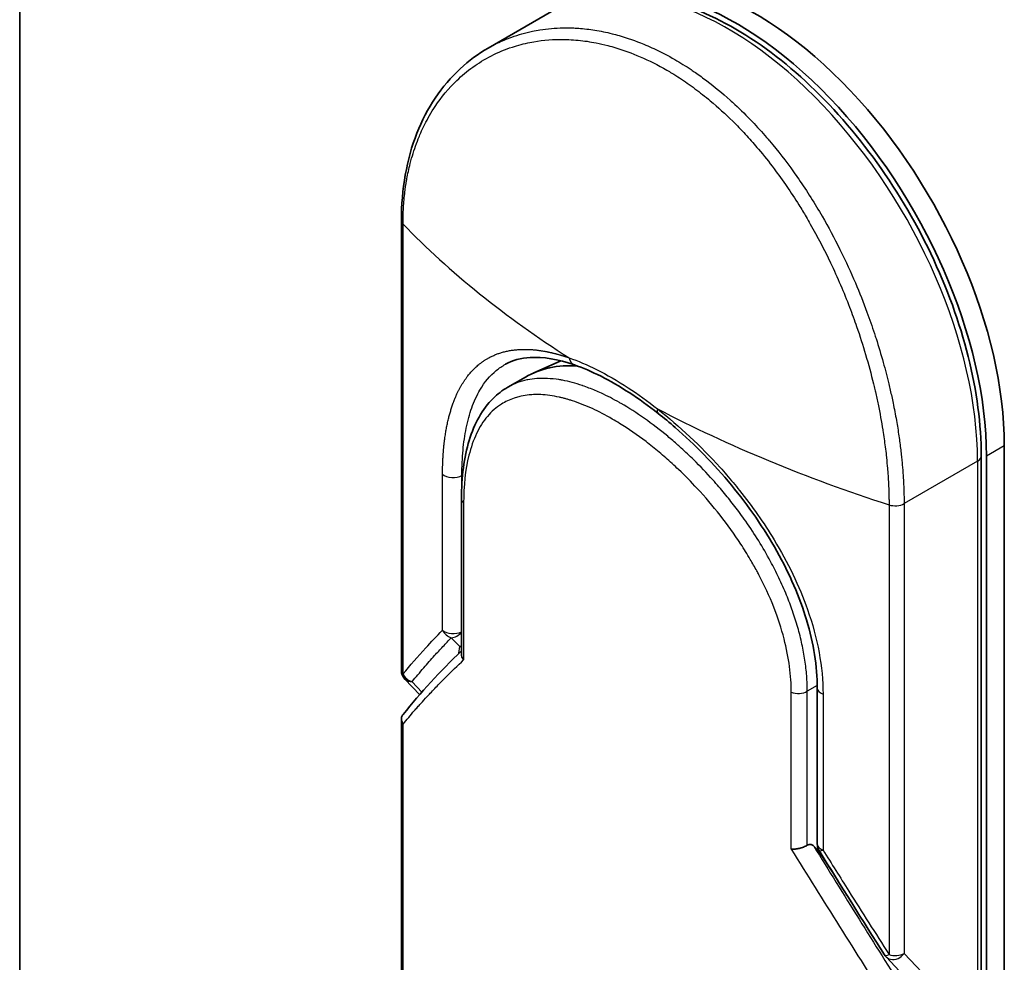
# Model space of a CAD drawing. Units: millimetres. Extents: x -1928 to 4378, y 22 to 1433.
# Drawn here: x -693 to -637, y 611 to 664 of the extents above; entities that cross this region are included whole.
import ezdxf

# ---------------------------------------------------------------- set-up
doc = ezdxf.new("R2010")
doc.units = ezdxf.units.MM
doc.header["$LTSCALE"] = 3
doc.layers.add('Visible (ISO)', color=7, linetype='Continuous', lineweight=35)
doc.layers.add('Visible Narrow (ISO)', color=7, linetype='Continuous', lineweight=25)

msp = doc.modelspace()

# ---------------------------------------------------------------- linework, layer by layer
at = {"layer": 'Visible (ISO)'}
for p, q in [((-692.5198, 450.5146), (-692.5198, 823.7702)), ((-662.3662, 664.5233), (-665.9604, 662.4482)), ((-670.8829, 652.6713), (-670.8829, 627.1889)), ((-661.8476, 644.7251), (-663.4186, 644.0299)), ((-643.5149, 644.4253), (-643.5155, 644.4257)), ((-663.8559, 643.8077), (-664.8592, 643.2285)), ((-664.8591, 643.2285), (-664.8592, 643.2285)), ((-636.7089, 569.9272), (-636.7089, 639.9126)), ((-638.0149, 639.3294), (-638.0149, 569.344)), ((-637.719, 569.344), (-637.719, 639.3294)), ((-654.0264, 638.8242), (-654.0263, 638.8244)), ((-667.4809, 628.1186), (-667.4809, 636.9058)), ((-669.8457, 625.8093), (-670.6872, 626.6976)), ((-647.312, 617.3542), (-647.312, 626.1916)), ((-670.8829, 624.4283), (-670.8829, 582.1026)), ((-647.3013, 617.0092), (-647.5046, 617.2239)), ((-647.3013, 617.2313), (-647.3013, 617.0092)), ((-647.3013, 617.0092), (-647.2629, 616.9712)), ((-643.4131, 610.9508), (-640.8903, 608.2877))]:
    msp.add_line(p, q, dxfattribs=at)
for centre, start, end in [((-670.1687, 627.1888), 179.99259, 223.44948), ((-646.5977, 617.3542), 180.00002, 211.83203), ((-642.8945, 611.4421), 212.28362, 223.45346)]:
    msp.add_arc(centre, 0.7143, start, end, dxfattribs=at)
for centre, major_axis, ratio, start_param, end_param in [((-650.851, 648.0776), (-10, 17.3205), 0.5773503, 3.9269908, 6.2831853), ((-651.8611, 647.4944), (-10, 17.3205), 0.5773503, 3.9269908, 6.3080062), ((-656.9988, 631.9308), (-6.8571, 11.8769), 0.5773503, 5.9132895, 6.2831853), ((-656.9988, 631.9308), (-6.8571, 11.8769), 0.5773503, 5.8084696, 5.8084741), ((-655.8899, 642.3098), (-0.4412, -0.5618), 0.3990374, 6.283154, 6.283188), ((-649.5883, 631.8352), (-1.1429, -1.9795), 0.5773503, 1.3203085, 1.3203347), ((-649.5883, 631.8352), (-1.1429, -1.9795), 0.5773503, 0.8370236, 0.8373232), ((-656.2419, 609.6529), (10.0871, 5.8911), 0.7648552, 0.1746877, 0.2018585)]:
    msp.add_ellipse(centre, major_axis=major_axis, ratio=ratio, start_param=start_param, end_param=end_param, dxfattribs=at)
for points, knots in [([(-638.0149, 639.3294), (-638.0149, 641.108), (-638.2675, 643.0161), (-639.241, 646.9028), (-639.961, 648.8806), (-641.7914, 652.7095), (-642.9006, 654.5601), (-645.3993, 657.9546), (-646.7884, 659.4979), (-649.7165, 662.1245), (-651.2552, 663.2064), (-654.3383, 664.7888), (-655.8831, 665.2893), (-658.8012, 665.623), (-660.1797, 665.4692), (-661.7381, 664.8553), (-662.0588, 664.7008), (-662.3662, 664.5233)], [1.5707963, 1.5707963, 1.5707963, 1.5707963, 1.8968417, 1.8968417, 2.2222217, 2.2222217, 2.5468141, 2.5468141, 2.871487, 2.871487, 3.1970557, 3.1970557, 3.5229078, 3.5229078, 3.8409142, 3.8409142, 3.9269908, 3.9269908, 3.9269908, 3.9269908]), ([(-670.8829, 652.6713), (-670.8829, 654.4511), (-670.5846, 656.1438), (-669.4423, 659.0448), (-668.599, 660.3012), (-667.0662, 661.7234), (-666.5313, 662.1186), (-665.9604, 662.4482)], [0, 0, 0, 0, 0.4512633, 0.4512633, 0.8904263, 0.8904263, 1.0953204, 1.0953204, 1.0953204, 1.0953204]), ([(-661.0756, 644.4936), (-662.011, 644.8187), (-662.8654, 644.9559), (-664.1152, 644.881), (-664.5806, 644.75), (-664.9849, 644.5279)], [0, 0, 0, 0, 0.31222893, 0.31222893, 0.54954806, 0.54954806, 0.54954806, 0.54954806]), ([(-656.3311, 641.748), (-657.4227, 642.6053), (-658.5312, 643.3238), (-660.0865, 644.1092), (-660.5939, 644.3262), (-661.0756, 644.4937)], [0, 0, 0, 0, 0.31935315, 0.31935315, 0.48006212, 0.48006212, 0.48006212, 0.48006212]), ([(-667.4809, 636.9058), (-667.4809, 638.131), (-667.3367, 639.2599), (-666.7503, 641.1736), (-666.2983, 641.9904), (-665.4378, 642.8416), (-665.1596, 643.0551), (-664.8592, 643.2285)], [0, 0, 0, 0, 0.31042362, 0.31042362, 0.61916154, 0.61916154, 0.74588815, 0.74588815, 0.74588815, 0.74588815]), ([(-647.312, 626.1915), (-647.312, 627.4052), (-647.5194, 628.7221), (-648.3048, 631.3358), (-648.884, 632.6641), (-650.328, 635.2373), (-651.2152, 636.5122), (-653.166, 638.8737), (-654.257, 639.9866), (-655.6817, 641.2247), (-656.0064, 641.493), (-656.3311, 641.748)], [0, 0, 0, 0, 0.3190273, 0.3190273, 0.6320884, 0.6320884, 0.9513264, 0.9513264, 1.2764193, 1.2764193, 1.3714211, 1.3714211, 1.3714211, 1.3714211]), ([(-667.4809, 628.1186), (-667.4809, 628.062), (-667.4699, 628.004), (-667.428, 627.8909), (-667.3974, 627.8362), (-667.3576, 627.7835), (-667.3567, 627.7824), (-667.3558, 627.7812)], [0.039872835, 0.039872835, 0.039872835, 0.039872835, 0.055519199, 0.055519199, 0.070877664, 0.070877664, 0.071213014, 0.071213014, 0.071213014, 0.071213014]), ([(-670.7903, 624.6901), (-670.8095, 624.6665), (-670.8258, 624.6413), (-670.8645, 624.5646), (-670.8788, 624.5104), (-670.885, 624.4067), (-670.88, 624.3581), (-670.8557, 624.2656), (-670.8378, 624.2219), (-670.8073, 624.1675), (-670.8, 624.1556), (-670.7923, 624.1438)], [0.007479312, 0.007479312, 0.007479312, 0.007479312, 0.015758643, 0.015758643, 0.031372002, 0.031372002, 0.044623373, 0.044623373, 0.056759808, 0.056759808, 0.060218781, 0.060218781, 0.060218781, 0.060218781]), ([(-647.8767, 617.2786), (-647.939, 617.2419), (-648.0119, 617.2073), (-648.1718, 617.146), (-648.2571, 617.12), (-648.4179, 617.083), (-648.4923, 617.0707), (-648.6278, 617.0572), (-648.689, 617.0551), (-648.7593, 617.0578), (-648.7725, 617.0586), (-648.7855, 617.0596)], [-0.067868145, -0.067868145, -0.067868145, -0.067868145, -0.049345372, -0.049345372, -0.030708042, -0.030708042, -0.014523547, -0.014523547, 0, 0, 0.003465603, 0.003465603, 0.003465603, 0.003465603]), ([(-647.8767, 617.2786), (-647.8392, 617.3006), (-647.8023, 617.3143), (-647.7306, 617.3273), (-647.6965, 617.3262), (-647.6071, 617.3071), (-647.5528, 617.2747), (-647.5046, 617.2239)], [-0.051634315, -0.051634315, -0.051634315, -0.051634315, -0.038329043, -0.038329043, -0.024792287, -0.024792287, -0.000001, -0.000001, -0.000001, -0.000001])]:
    msp.add_open_spline(points, degree=3, knots=knots, dxfattribs=at)
for points in [[(-670.7903, 624.6901), (-669.7905, 625.9195), (-668.6909, 627.123), (-667.4809, 628.2925)], [(-643.4984, 611.0606), (-644.7356, 613.0186), (-645.9716, 614.9915), (-647.2046, 616.9775)]]:
    msp.add_open_spline(points, degree=3, dxfattribs=at)
at = {"layer": 'Visible Narrow (ISO)'}
for p, q in [((-670.7923, 626.9879), (-670.7923, 652.4702)), ((-659.6543, 642.9367), (-659.6547, 642.9365)), ((-660.7494, 642.3045), (-660.7501, 642.304)), ((-636.7089, 639.9126), (-637.719, 639.3294)), ((-638.2241, 639.0378), (-642.3895, 636.6329)), ((-638.2241, 639.0378), (-638.2241, 569.0524)), ((-654.1399, 638.9388), (-654.1398, 638.939)), ((-668.5508, 629.4591), (-668.5508, 638.2964)), ((-667.4199, 638.2411), (-667.4534, 638.2224)), ((-667.4534, 637.8135), (-667.4534, 638.2224)), ((-667.2521, 638.3347), (-667.2526, 638.3344)), ((-667.3558, 636.6728), (-667.3558, 627.7812)), ((-643.2428, 636.5645), (-643.2428, 611.0821)), ((-642.3895, 636.6329), (-642.3895, 611.1505)), ((-668.0543, 629.0381), (-667.5776, 628.5484)), ((-667.6251, 628.1525), (-667.5776, 628.5484)), ((-669.7159, 625.9569), (-670.2733, 626.5453)), ((-647.3128, 626.3253), (-647.8767, 625.9998)), ((-648.7855, 617.0596), (-648.7855, 625.9512)), ((-647.8767, 617.2786), (-647.8767, 625.9998)), ((-646.9834, 625.8444), (-646.9834, 617.0071)), ((-670.7923, 581.9016), (-670.7923, 624.1438)), ((-647.2629, 616.9712), (-646.1435, 615.2728)), ((-642.3894, 611.1505), (-639.7393, 608.3529))]:
    msp.add_line(p, q, dxfattribs=at)
for centre, major_axis, ratio, start_param, end_param in [((-652.3662, 647.2028), (-10, 17.3205), 0.5773503, 3.9269908, 6.2831853), ((-670.1687, 652.6713), (-0.7143, 0), 0.5773503, 0, 0.5092192), ((-622.8555, 666.324), (56.4186, -7.3422), 0.5890509, 3.7782458, 4.0402187), ((-659.8807, 641.6396), (-0.7143, 1.2372), 0.5773503, 0.6688256, 0.6692561), ((-655.8899, 642.3098), (-0.4412, -0.5618), 0.3990374, 5.5620792, 6.283154), ((-619.2473, 664.2408), (58.843, -6.5292), 0.5439864, 4.0914854, 4.3534583), ((-638.7292, 639.3294), (0.7143, 0), 0.5773503, 5.4977871, 6.2831853), ((-667.9496, 638.5191), (0.7143, 0), 0.5773503, 3.7120093, 5.4803339), ((-666.7666, 636.9058), (-0.7143, 0), 0.5773503, 6.2831834, 6.8838239), ((-642.8945, 636.9246), (-0.7143, 0), 0.5773503, 1.0615771, 2.3561945), ((-646.0287, 638.8476), (7.0531, -12.2162), 0.5773503, 5.1396231, 5.139714), ((-667.9496, 629.6818), (0.5133, -0.4967), 0.878146, 4.3138148, 5.260726), ((-667.9496, 629.6818), (0.7143, 0), 0.5773503, 3.7120093, 5.4282414), ((-667.9496, 629.6818), (-0.5119, -0.4981), 0.7996262, 0.747508, 1.7172199), ((-667.473, 629.192), (-0.5119, -0.4981), 0.7996262, 0.7475573, 0.8974045), ((-667.473, 629.192), (0.7092, -0.0851), 0.9127383, 4.6742898, 4.8104122), ((-670.1687, 627.1889), (-0.7143, 0), 0.5773656, 0.0000214, 0.5091942), ((-670.1687, 627.1888), (0.553, -0.4521), 0.8884579, 4.1911892, 5.1868249), ((-670.1687, 627.1888), (-0.5186, -0.4912), 0.8047379, 0, 0.7583105), ((-648.3818, 626.2914), (0.7143, 0), 0.5773503, 4.1117501, 5.4977877), ((-646.5977, 626.1916), (-0.7143, 0), 0.5773502, 0.0000008, 1.0003841), ((-646.5977, 617.3542), (-0.7143, 0), 0.5773503, 0, 1.0003799), ((-620.2831, 592.2519), (56.8563, -84.1344), 0.1026394, 4.3445703, 4.4524328), ((-619.1418, 592.3206), (56.9552, -84.8951), 0.1013521, 4.3474844, 4.4482535), ((-646.5977, 617.3542), (-0.6069, -0.3767), 0.1831788, 6.2831851, 7.0572588), ((-642.8945, 611.4421), (-0.7143, 0), 0.5773503, 1.0615707, 2.3561945), ((-642.8945, 611.4421), (-0.6039, -0.3815), 0.2264362, 6.2831815, 7.1043556)]:
    msp.add_ellipse(centre, major_axis=major_axis, ratio=ratio, start_param=start_param, end_param=end_param, dxfattribs=at)
for points, degree, knots in [([(-665.9594, 662.4488), (-665.9508, 662.4537), (-665.9423, 662.4586), (-665.9337, 662.4635), (-665.7802, 662.5514), (-665.6231, 662.6348), (-665.4627, 662.7134), (-665.1921, 662.846), (-664.9132, 662.9645), (-664.6269, 663.0681), (-664.2479, 663.2052), (-663.8562, 663.3163), (-663.4545, 663.4003), (-663.315, 663.4294), (-663.1725, 663.4557), (-663.0278, 663.4786), (-662.6047, 663.5458), (-662.1626, 663.5838), (-661.7272, 663.5915), (-661.5237, 663.5951), (-661.3183, 663.5924), (-661.1114, 663.5832), (-661.0182, 663.579), (-660.9247, 663.5736), (-660.8309, 663.5669), (-660.5539, 663.5469), (-660.2101, 663.5073), (-659.9272, 663.4625), (-659.599, 663.4105), (-659.2674, 663.3427), (-658.9352, 663.2595), (-658.8045, 663.2268), (-658.6737, 663.1916), (-658.5429, 663.1542), (-658.0796, 663.0214), (-657.6139, 662.8587), (-657.1488, 662.6666), (-656.9945, 662.6029), (-656.8402, 662.536), (-656.6861, 662.4658), (-656.6471, 662.448), (-656.608, 662.4301), (-656.5689, 662.4119), (-656.1717, 662.2267), (-655.773, 662.0188), (-655.3807, 661.7923)], 3, [17.5845039, 17.5845039, 17.5845039, 17.5845039, 17.6262503, 17.6262503, 17.6262503, 18.3750113, 18.3750113, 18.3750113, 19.6374124, 19.6374124, 19.6374124, 21.3088568, 21.3088568, 21.3088568, 21.8889168, 21.8889168, 21.8889168, 23.5847535, 23.5847535, 23.5847535, 24.3774872, 24.3774872, 24.3774872, 24.7343519, 24.7343519, 24.7343519, 25.7885983, 25.7885983, 25.7885983, 27.0116386, 27.0116386, 27.0116386, 27.4929176, 27.4929176, 27.4929176, 29.1978978, 29.1978978, 29.1978978, 29.7636789, 29.7636789, 29.7636789, 29.9069461, 29.9069461, 29.9069461, 31.3635721, 31.3635721, 31.3635721, 31.3635721]), ([(-670.7923, 652.4702), (-670.7923, 652.5034), (-670.7923, 652.5373), (-670.7922, 652.5719), (-670.792, 652.614), (-670.7916, 652.657), (-670.7909, 652.7015), (-670.7902, 652.7455), (-670.7892, 652.7909), (-670.7881, 652.8394), (-670.7878, 652.8513), (-670.7875, 652.8634), (-670.7872, 652.8755), (-670.7852, 652.9565), (-670.7826, 653.0396), (-670.779, 653.1248), (-670.7772, 653.1676), (-670.7751, 653.211), (-670.7729, 653.2553), (-670.7722, 653.2691), (-670.7715, 653.283), (-670.7708, 653.2969), (-670.7677, 653.3564), (-670.7642, 653.4172), (-670.7603, 653.4789), (-670.7595, 653.4923), (-670.7586, 653.5057), (-670.7577, 653.5192), (-670.7511, 653.6178), (-670.7433, 653.7185), (-670.7341, 653.8209), (-670.7252, 653.9209), (-670.7148, 654.0225), (-670.7033, 654.1264), (-670.6985, 654.1696), (-670.6935, 654.2133), (-670.6882, 654.2575), (-670.6621, 654.476), (-670.6297, 654.7054), (-670.5895, 654.9383), (-670.5837, 654.9718), (-670.5778, 655.0055), (-670.5717, 655.0392), (-670.5464, 655.1787), (-670.5183, 655.3192), (-670.4876, 655.46), (-670.455, 655.609), (-670.4195, 655.7582), (-670.3812, 655.9078), (-670.3564, 656.0043), (-670.3303, 656.1015), (-670.3028, 656.1989), (-670.1979, 656.57), (-670.0719, 656.9443), (-669.9251, 657.3107), (-669.8861, 657.4079), (-669.8457, 657.5046), (-669.8038, 657.6007), (-669.7753, 657.6662), (-669.7461, 657.7315), (-669.7162, 657.7966), (-669.6688, 657.8998), (-669.6196, 658.0025), (-669.5686, 658.1045), (-669.3911, 658.4598), (-669.1915, 658.8069), (-668.9697, 659.1399), (-668.6156, 659.6715), (-668.2046, 660.1666), (-667.7399, 660.6114), (-667.6003, 660.745), (-667.4558, 660.8742), (-667.3067, 660.9987), (-666.9971, 661.2573), (-666.6758, 661.4886), (-666.3373, 661.6964), (-665.9787, 661.9167), (-665.6007, 662.1108), (-665.1942, 662.2796), (-664.9987, 662.3609), (-664.7987, 662.4352), (-664.5946, 662.5023), (-664.2708, 662.6087), (-663.937, 662.6964), (-663.5959, 662.764), (-663.0215, 662.8779), (-662.4849, 662.9308), (-661.8724, 662.9345), (-661.7074, 662.9355), (-661.5471, 662.9323), (-661.3901, 662.9256), (-661.0312, 662.9101), (-660.6902, 662.8765), (-660.3513, 662.8266), (-660.1873, 662.8024), (-660.0162, 662.7732), (-659.8387, 662.7381), (-659.6301, 662.6968), (-659.4127, 662.6474), (-659.188, 662.5888), (-659.036, 662.5492), (-658.8838, 662.5062), (-658.7313, 662.46), (-658.2632, 662.318), (-657.8225, 662.1575), (-657.3562, 661.9571), (-656.8498, 661.7396), (-656.3406, 661.4848), (-655.8375, 661.1945), (-655.7431, 661.14), (-655.6488, 661.0842), (-655.5549, 661.0273), (-655.2594, 660.8482), (-654.9641, 660.6553), (-654.6778, 660.4565), (-654.3843, 660.2527), (-654.1013, 660.042), (-653.8133, 659.8142), (-653.6672, 659.6986), (-653.5197, 659.5788), (-653.3728, 659.4562), (-652.9319, 659.088), (-652.5236, 658.7183), (-652.1041, 658.3042), (-652.0771, 658.2775), (-652.0501, 658.2507), (-652.0231, 658.2238), (-651.7797, 657.9811), (-651.5385, 657.7292), (-651.3014, 657.4695), (-651.0807, 657.2278), (-650.8622, 656.9784), (-650.6472, 656.7228), (-650.3421, 656.3601), (-650.0442, 655.9851), (-649.7567, 655.6035), (-649.5293, 655.3016), (-649.2528, 654.9169), (-649.0374, 654.6033), (-648.8131, 654.2765), (-648.5823, 653.9254), (-648.3509, 653.5552), (-648.2096, 653.3291), (-648.0741, 653.1056), (-647.945, 652.8867), (-647.8627, 652.7472), (-647.7829, 652.6096), (-647.7059, 652.4744), (-647.2976, 651.7582), (-646.9137, 651.0225), (-646.5595, 650.2787), (-646.1627, 649.4453), (-645.8033, 648.6018), (-645.4833, 647.7669), (-645.3414, 647.3967), (-645.2072, 647.0282), (-645.0807, 646.6631), (-644.8958, 646.1298), (-644.727, 645.603), (-644.5737, 645.0845), (-644.4067, 644.5192), (-644.2582, 643.9638), (-644.1264, 643.4217), (-644.1007, 643.316), (-644.0757, 643.2108), (-644.0512, 643.106), (-644.0398, 643.057), (-644.0285, 643.0081), (-644.0173, 642.9592), (-643.9637, 642.7253), (-643.9131, 642.4934), (-643.8657, 642.2644), (-643.7613, 641.7604), (-643.6725, 641.2706), (-643.5984, 640.8067), (-643.5969, 640.7973), (-643.5954, 640.788), (-643.594, 640.7786), (-643.544, 640.4644), (-643.499, 640.1549), (-643.4607, 639.8555), (-643.4386, 639.6835), (-643.4188, 639.5149), (-643.4009, 639.3509), (-643.3968, 639.3132), (-643.3928, 639.2759), (-643.389, 639.2388), (-643.3671, 639.0299), (-643.3486, 638.8293), (-643.3326, 638.6397), (-643.3273, 638.5771), (-643.3222, 638.5153), (-643.3174, 638.4544), (-643.3043, 638.2881), (-643.2933, 638.1277), (-643.2845, 637.9731), (-643.2782, 637.8619), (-643.2729, 637.7537), (-643.2682, 637.6492), (-643.2679, 637.6438), (-643.2677, 637.6385), (-643.2674, 637.6332), (-643.267, 637.6235), (-643.2665, 637.6139), (-643.2661, 637.6045), (-643.2629, 637.5355), (-643.2599, 637.4722), (-643.2575, 637.4108), (-643.2552, 637.3502), (-643.2535, 637.2914), (-643.2521, 637.2319), (-643.2514, 637.1997), (-643.2507, 637.1673), (-643.2499, 637.1346), (-643.2484, 637.0768), (-643.247, 637.0269), (-643.2463, 636.9746), (-643.2459, 636.9527), (-643.2457, 636.9304), (-643.2454, 636.9072), (-643.2448, 636.8704), (-643.2446, 636.8336), (-643.2443, 636.7977), (-643.244, 636.7523), (-643.2437, 636.7082), (-643.2434, 636.6665), (-643.2431, 636.6307), (-643.2428, 636.5966), (-643.2428, 636.5645)], 3, [0.0000002, 0.0000002, 0.0000002, 0.0000002, 0.2682475, 0.2682475, 0.2682475, 0.5950492, 0.5950492, 0.5950492, 0.9175476, 0.9175476, 0.9175476, 0.9973105, 0.9973105, 0.9973105, 1.5324971, 1.5324971, 1.5324971, 1.8013532, 1.8013532, 1.8013532, 1.884922, 1.884922, 1.884922, 2.2416162, 2.2416162, 2.2416162, 2.3189969, 2.3189969, 2.3189969, 2.8853233, 2.8853233, 2.8853233, 3.4384716, 3.4384716, 3.4384716, 3.6683296, 3.6683296, 3.6683296, 4.8051961, 4.8051961, 4.8051961, 4.9689965, 4.9689965, 4.9689965, 5.6470917, 5.6470917, 5.6470917, 6.3645688, 6.3645688, 6.3645688, 6.8278915, 6.8278915, 6.8278915, 8.5931806, 8.5931806, 8.5931806, 9.0617284, 9.0617284, 9.0617284, 9.3810896, 9.3810896, 9.3810896, 9.8870347, 9.8870347, 9.8870347, 11.6494142, 11.6494142, 11.6494142, 14.4627643, 14.4627643, 14.4627643, 15.3079613, 15.3079613, 15.3079613, 17.0624252, 17.0624252, 17.0624252, 18.9213702, 18.9213702, 18.9213702, 19.815389, 19.815389, 19.815389, 21.2343432, 21.2343432, 21.2343432, 23.6237641, 23.6237641, 23.6237641, 24.267204, 24.267204, 24.267204, 25.7384356, 25.7384356, 25.7384356, 26.4501686, 26.4501686, 26.4501686, 27.2870817, 27.2870817, 27.2870817, 27.853107, 27.853107, 27.853107, 29.5914632, 29.5914632, 29.5914632, 31.4790797, 31.4790797, 31.4790797, 31.8333722, 31.8333722, 31.8333722, 32.947562, 32.947562, 32.947562, 34.0894487, 34.0894487, 34.0894487, 34.6687336, 34.6687336, 34.6687336, 36.4081819, 36.4081819, 36.4081819, 36.5202413, 36.5202413, 36.5202413, 37.5311247, 37.5311247, 37.5311247, 38.4720504, 38.4720504, 38.4720504, 39.8075036, 39.8075036, 39.8075036, 40.8641004, 40.8641004, 40.8641004, 41.9647381, 41.9647381, 41.9647381, 42.6368082, 42.6368082, 42.6368082, 43.0653758, 43.0653758, 43.0653758, 45.3365296, 45.3365296, 45.3365296, 47.8809661, 47.8809661, 47.8809661, 49.0091114, 49.0091114, 49.0091114, 50.6570538, 50.6570538, 50.6570538, 52.4534826, 52.4534826, 52.4534826, 52.8039224, 52.8039224, 52.8039224, 52.968006, 52.968006, 52.968006, 53.7533676, 53.7533676, 53.7533676, 55.4817925, 55.4817925, 55.4817925, 55.5166925, 55.5166925, 55.5166925, 56.6883416, 56.6883416, 56.6883416, 57.3614027, 57.3614027, 57.3614027, 57.5157764, 57.5157764, 57.5157764, 58.3845884, 58.3845884, 58.3845884, 58.6716005, 58.6716005, 58.6716005, 59.4544999, 59.4544999, 59.4544999, 60.0177202, 60.0177202, 60.0177202, 60.0464036, 60.0464036, 60.0464036, 60.0988256, 60.0988256, 60.0988256, 60.4804935, 60.4804935, 60.4804935, 60.8578212, 60.8578212, 60.8578212, 61.0619869, 61.0619869, 61.0619869, 61.4219772, 61.4219772, 61.4219772, 61.5725379, 61.5725379, 61.5725379, 61.8121634, 61.8121634, 61.8121634, 62.1146609, 62.1146609, 62.1146609, 62.3745537, 62.3745537, 62.3745537, 62.3745537]), ([(-655.3807, 661.7923), (-655.0751, 661.6159), (-654.7691, 661.4257), (-654.466, 661.2238), (-654.3827, 661.1684), (-654.2998, 661.1121), (-654.2171, 661.055), (-654.0003, 660.9051), (-653.7854, 660.7495), (-653.5717, 660.5878), (-653.1261, 660.2507), (-652.687, 659.8877), (-652.2568, 659.5013), (-652.1627, 659.4167), (-652.0688, 659.3308), (-651.9752, 659.2437), (-651.6414, 658.9331), (-651.3121, 658.6069), (-650.9907, 658.2691), (-650.7456, 658.0116), (-650.4226, 657.6549), (-650.1874, 657.3824), (-650.1296, 657.3154), (-650.072, 657.248), (-650.0147, 657.1802), (-649.5431, 656.6224), (-649.0884, 656.0366), (-648.6544, 655.4303), (-648.5562, 655.2931), (-648.4593, 655.1552), (-648.3636, 655.0167), (-647.8918, 654.3329), (-647.451, 653.6331), (-647.0367, 652.9168), (-646.6817, 652.3031), (-646.3462, 651.6772), (-646.028, 651.0376), (-646.0136, 651.0085), (-645.9991, 650.9794), (-645.9847, 650.9502), (-645.6873, 650.3479), (-645.4097, 649.7426), (-645.152, 649.1377), (-644.9166, 648.5855), (-644.6977, 648.0336), (-644.4948, 647.4846), (-644.3452, 647.0797), (-644.2044, 646.6764), (-644.072, 646.2755), (-644.0403, 646.1792), (-644.009, 646.0832), (-643.9782, 645.9873), (-643.8318, 645.5312), (-643.697, 645.0801), (-643.5735, 644.6366), (-643.4588, 644.2244), (-643.3537, 643.8188), (-643.2581, 643.4216), (-643.1995, 643.1783), (-643.1443, 642.938), (-643.0926, 642.7014), (-643.0655, 642.5769), (-643.0392, 642.4532), (-643.0138, 642.3303), (-642.9448, 641.9967), (-642.8824, 641.6695), (-642.8264, 641.3506), (-642.7736, 641.0495), (-642.7265, 640.7559), (-642.6848, 640.4714), (-642.6452, 640.2007), (-642.6104, 639.9383), (-642.5802, 639.6855), (-642.5649, 639.5575), (-642.5507, 639.432), (-642.5377, 639.3091), (-642.5261, 639.2003), (-642.5153, 639.093), (-642.5053, 638.9873), (-642.4851, 638.7748), (-642.4681, 638.5689), (-642.4539, 638.3718), (-642.4405, 638.1842), (-642.4295, 638.0045), (-642.4208, 637.8343), (-642.4125, 637.6702), (-642.4061, 637.5149), (-642.4015, 637.3698), (-642.4004, 637.3362), (-642.3994, 637.3032), (-642.3985, 637.2707), (-642.3956, 637.1669), (-642.3935, 637.067), (-642.392, 636.9717), (-642.3902, 636.851), (-642.3895, 636.7376), (-642.3895, 636.6329)], 3, [0, 0, 0, 0, 1.1344817, 1.1344817, 1.1344817, 1.4461083, 1.4461083, 1.4461083, 2.2637294, 2.2637294, 2.2637294, 3.9686796, 3.9686796, 3.9686796, 4.3418915, 4.3418915, 4.3418915, 5.6735262, 5.6735262, 5.6735262, 6.6887235, 6.6887235, 6.6887235, 6.9382056, 6.9382056, 6.9382056, 8.9909753, 8.9909753, 8.9909753, 9.45559, 9.45559, 9.45559, 11.7478986, 11.7478986, 11.7478986, 13.711466, 13.711466, 13.711466, 13.800842, 13.800842, 13.800842, 15.6490216, 15.6490216, 15.6490216, 17.3364671, 17.3364671, 17.3364671, 18.5809125, 18.5809125, 18.5809125, 18.8797889, 18.8797889, 18.8797889, 20.3020029, 20.3020029, 20.3020029, 21.6240122, 21.6240122, 21.6240122, 22.4340903, 22.4340903, 22.4340903, 22.8601072, 22.8601072, 22.8601072, 24.0166072, 24.0166072, 24.0166072, 25.1088286, 25.1088286, 25.1088286, 26.1481472, 26.1481472, 26.1481472, 26.6739717, 26.6739717, 26.6739717, 27.1391339, 27.1391339, 27.1391339, 28.0743245, 28.0743245, 28.0743245, 28.9643425, 28.9643425, 28.9643425, 29.8224666, 29.8224666, 29.8224666, 30.0209731, 30.0209731, 30.0209731, 30.6557066, 30.6557066, 30.6557066, 31.4604536, 31.4604536, 31.4604536, 31.4604536]), ([(-668.5508, 638.2964), (-668.5508, 638.8461), (-668.5303, 639.3761), (-668.4887, 639.8828), (-668.3632, 640.8578), (-668.1548, 641.7345), (-668.0301, 642.1449), (-667.5394, 643.4338), (-666.8176, 644.3893), (-666.2009, 644.8812), (-665.2699, 645.2798), (-664.1813, 645.3774), (-663.9308, 645.3842), (-663.3024, 645.3649), (-662.6332, 645.2589), (-662.2257, 645.1665), (-661.8041, 645.0435), (-661.3707, 644.8916)], 5, [0, 0, 0, 0, 0, 0, 3.3449907, 3.3449907, 3.3449907, 6.7132597, 6.7132597, 6.7132597, 14.6479113, 14.6479113, 14.6479113, 16.9171499, 16.9171499, 16.9171499, 20.2013892, 20.2013892, 20.2013892, 20.2013892, 20.2013892, 20.2013892]), ([(-661.3707, 644.8916), (-660.8742, 644.7198), (-660.3531, 644.4994), (-659.8179, 644.2323), (-659.2339, 643.941), (-658.6331, 643.5941), (-658.0287, 643.1994), (-657.4747, 642.8376), (-656.9178, 642.4357), (-656.3693, 642.0041)], 3, [0, 0, 0, 0, 2.6620505, 2.6620505, 2.6620505, 5.5663935, 5.5663935, 5.5663935, 8.2287289, 8.2287289, 8.2287289, 8.2287289]), ([(-661.3707, 644.8916), (-661.3602, 644.8317), (-661.3435, 644.7726), (-661.3184, 644.7084), (-661.2573, 644.6119), (-661.1757, 644.5425), (-661.1424, 644.5214), (-661.1089, 644.5053), (-661.0756, 644.4937)], 5, [0.00004877, 0.00004877, 0.00004877, 0.00004877, 0.00004877, 0.00004877, 0.39992746, 0.39992746, 0.39992746, 0.64837753, 0.64837753, 0.64837753, 0.64837753, 0.64837753, 0.64837753]), ([(-667.4534, 638.2224), (-667.4535, 638.7368), (-667.4308, 639.2177), (-667.3899, 639.6584), (-667.349, 640.099), (-667.2896, 640.5134), (-667.2072, 640.9166), (-667.1253, 641.318), (-667.0207, 641.704), (-666.8919, 642.0651), (-666.8313, 642.2351), (-666.7598, 642.4146), (-666.6775, 642.5936), (-666.5953, 642.7727), (-666.5111, 642.9321), (-666.4299, 643.0707), (-666.1646, 643.5239), (-665.8555, 643.8898), (-665.503, 644.1779), (-665.3413, 644.31), (-665.1688, 644.427), (-664.9849, 644.528)], 3, [0, 0, 0, 0, 1.9009373, 1.9009373, 1.9009373, 3.8018745, 3.8018745, 3.8018745, 5.6946276, 5.6946276, 5.6946276, 6.5853185, 6.5853185, 6.5853185, 7.4760094, 7.4760094, 7.4760094, 10.386843, 10.386843, 10.386843, 11.7219936, 11.7219936, 11.7219936, 11.7219936]), ([(-658.4271, 642.3038), (-658.4605, 642.3231), (-658.4938, 642.3422), (-658.5271, 642.361), (-658.8711, 642.5563), (-659.2106, 642.7316), (-659.5499, 642.8886), (-659.6656, 642.9421), (-659.7813, 642.9935), (-659.8971, 643.0427), (-660.114, 643.1348), (-660.3861, 643.2396), (-660.6013, 643.3134), (-660.6129, 643.3174), (-660.6245, 643.3213), (-660.6361, 643.3253), (-661.0091, 643.4516), (-661.39, 643.5536), (-661.7487, 643.6212), (-661.8192, 643.6345), (-661.8889, 643.6465), (-661.9576, 643.6573), (-662.1611, 643.6891), (-662.4016, 643.7141), (-662.5933, 643.7235), (-662.665, 643.7271), (-662.7359, 643.7292), (-662.8061, 643.7298), (-662.9411, 643.7311), (-663.0733, 643.727), (-663.2026, 643.7177), (-663.3974, 643.7037), (-663.5497, 643.683), (-663.7258, 643.6484), (-663.7417, 643.6452), (-663.7578, 643.642), (-663.7741, 643.6386), (-663.9584, 643.6), (-664.136, 643.5492), (-664.3044, 643.4875), (-664.3517, 643.4702), (-664.4015, 643.4508), (-664.4518, 643.4298), (-664.5704, 643.3804), (-664.6912, 643.3216), (-664.7914, 643.2666), (-664.8142, 643.2542), (-664.8367, 643.2415), (-664.8591, 643.2285)], 3, [0, 0, 0, 0, 0.1399203, 0.1399203, 0.1399203, 1.5862383, 1.5862383, 1.5862383, 2.0794545, 2.0794545, 2.0794545, 3.0036003, 3.0036003, 3.0036003, 3.0533678, 3.0533678, 3.0533678, 4.652919, 4.652919, 4.652919, 4.9674332, 4.9674332, 4.9674332, 5.8995518, 5.8995518, 5.8995518, 6.2482078, 6.2482078, 6.2482078, 6.9187369, 6.9187369, 6.9187369, 7.9280298, 7.9280298, 7.9280298, 8.0189926, 8.0189926, 8.0189926, 9.0485038, 9.0485038, 9.0485038, 9.3377412, 9.3377412, 9.3377412, 10.0203103, 10.0203103, 10.0203103, 10.1754063, 10.1754063, 10.1754063, 10.1754063]), ([(-648.7855, 625.9512), (-648.7855, 626.4101), (-648.8164, 626.893), (-648.8827, 627.3972), (-648.9485, 627.8972), (-649.0521, 628.4331), (-649.192, 628.9737), (-649.3412, 629.5501), (-649.5452, 630.1768), (-649.7815, 630.777), (-650.0219, 631.3875), (-650.3037, 631.9999), (-650.619, 632.6005), (-650.6576, 632.674), (-650.698, 632.7495), (-650.7376, 632.8227), (-650.8541, 633.0379), (-650.9771, 633.2558), (-651.1077, 633.4775), (-651.2827, 633.7745), (-651.4641, 634.0653), (-651.6437, 634.34), (-652.0118, 634.9029), (-652.4041, 635.4476), (-652.8169, 635.9733), (-653.2186, 636.4849), (-653.6741, 637.0182), (-654.1141, 637.4928), (-654.4638, 637.8702), (-654.7963, 638.2064), (-655.1682, 638.5612), (-655.3028, 638.6895), (-655.3949, 638.7756), (-655.5311, 638.9), (-655.7934, 639.1396), (-656.0091, 639.3282), (-656.273, 639.5489), (-656.5208, 639.7562), (-656.7689, 639.9546), (-657.0176, 640.1445), (-657.4989, 640.512), (-658.031, 640.88), (-658.5145, 641.1792), (-658.6515, 641.264), (-658.7913, 641.3473), (-658.9322, 641.4284), (-659.3109, 641.6464), (-659.6972, 641.848), (-660.0604, 642.0149), (-660.4312, 642.1852), (-660.8348, 642.3447), (-661.1928, 642.4608), (-661.2545, 642.4808), (-661.3159, 642.5), (-661.3771, 642.5183), (-661.4402, 642.5373), (-661.4975, 642.5539), (-661.5601, 642.5712), (-661.6253, 642.5892), (-661.6814, 642.6038), (-661.746, 642.6199), (-661.8076, 642.6354), (-661.869, 642.6499), (-661.93, 642.6635), (-662.2946, 642.7448), (-662.6541, 642.7945), (-662.9893, 642.8088), (-663.1016, 642.8136), (-663.212, 642.8146), (-663.3204, 642.8119), (-663.4381, 642.809), (-663.5264, 642.8037), (-663.6395, 642.7931), (-663.7959, 642.7783), (-663.9458, 642.7558), (-664.0914, 642.7249), (-664.1399, 642.7146), (-664.1878, 642.703), (-664.2352, 642.6909), (-664.282, 642.6789), (-664.3225, 642.6682), (-664.3682, 642.6545), (-664.4119, 642.6415), (-664.4551, 642.6277), (-664.4978, 642.6132), (-664.7539, 642.526), (-664.9917, 642.4124), (-665.2128, 642.2724), (-665.3706, 642.1725), (-665.4901, 642.0827), (-665.6317, 641.9581), (-665.7639, 641.8416), (-665.8894, 641.7133), (-666.0077, 641.5733), (-666.2429, 641.2946), (-666.4497, 640.9683), (-666.6256, 640.5988), (-666.7091, 640.4233), (-666.7901, 640.2283), (-666.8648, 640.0159), (-666.9395, 639.8036), (-667.0025, 639.5892), (-667.0551, 639.3806), (-667.2639, 638.5527), (-667.3558, 637.6213), (-667.3558, 636.6728)], 3, [0, 0, 0, 0, 1.9326653, 1.9326653, 1.9326653, 3.8488842, 3.8488842, 3.8488842, 5.8916984, 5.8916984, 5.8916984, 7.9696267, 7.9696267, 7.9696267, 8.2240952, 8.2240952, 8.2240952, 8.9724883, 8.9724883, 8.9724883, 9.9753498, 9.9753498, 9.9753498, 12.0308764, 12.0308764, 12.0308764, 14.0313897, 14.0313897, 14.0313897, 15.6217751, 15.6217751, 15.6217751, 16.1972366, 16.1972366, 16.1972366, 17.3057245, 17.3057245, 17.3057245, 18.3470187, 18.3470187, 18.3470187, 20.362564, 20.362564, 20.362564, 20.9336993, 20.9336993, 20.9336993, 22.4687735, 22.4687735, 22.4687735, 24.0353656, 24.0353656, 24.0353656, 24.3052621, 24.3052621, 24.3052621, 24.5833723, 24.5833723, 24.5833723, 24.8731564, 24.8731564, 24.8731564, 25.1498142, 25.1498142, 25.1498142, 26.8020109, 26.8020109, 26.8020109, 27.3553513, 27.3553513, 27.3553513, 27.9559601, 27.9559601, 27.9559601, 28.7859713, 28.7859713, 28.7859713, 29.0626439, 29.0626439, 29.0626439, 29.3362649, 29.3362649, 29.3362649, 29.5980541, 29.5980541, 29.5980541, 31.1687701, 31.1687701, 31.1687701, 32.2898136, 32.2898136, 32.2898136, 33.3369313, 33.3369313, 33.3369313, 35.4195262, 35.4195262, 35.4195262, 36.4087956, 36.4087956, 36.4087956, 37.3980651, 37.3980651, 37.3980651, 41.3252759, 41.3252759, 41.3252759, 41.3252759]), ([(-647.8767, 625.9998), (-647.8767, 626.2778), (-647.8875, 626.5691), (-647.9102, 626.87), (-647.9339, 627.1823), (-647.9637, 627.4486), (-648.0115, 627.7706), (-648.0552, 628.0655), (-648.1104, 628.3687), (-648.1776, 628.6782), (-648.2399, 628.9653), (-648.3305, 629.3265), (-648.4147, 629.6219), (-648.5029, 629.9315), (-648.6011, 630.2407), (-648.7101, 630.5524), (-648.7617, 630.6999), (-648.8159, 630.8484), (-648.8729, 630.9982), (-648.9343, 631.1596), (-648.9847, 631.2872), (-649.0516, 631.45), (-649.1813, 631.7659), (-649.3285, 632.098), (-649.4828, 632.4217), (-649.5596, 632.5829), (-649.6384, 632.7429), (-649.7182, 632.8999), (-649.801, 633.0627), (-649.8757, 633.205), (-649.9615, 633.3638), (-650.3904, 634.1577), (-650.8527, 634.8996), (-651.3688, 635.6356), (-651.4729, 635.7839), (-651.5791, 635.9318), (-651.6858, 636.077), (-651.892, 636.3576), (-652.0831, 636.606), (-652.2754, 636.8473), (-652.4644, 637.0845), (-652.6629, 637.3254), (-652.8847, 637.5832), (-652.9989, 637.716), (-653.1144, 637.8474), (-653.2316, 637.978), (-653.5795, 638.3659), (-653.9413, 638.7453), (-654.3138, 639.1116), (-654.4406, 639.2363), (-654.548, 639.3397), (-654.6688, 639.4538), (-654.7846, 639.5631), (-654.8951, 639.6656), (-655.0173, 639.7766), (-655.0806, 639.8341), (-655.1451, 639.892), (-655.2093, 639.9491), (-655.4021, 640.1203), (-655.5954, 640.2863), (-655.7886, 640.4467), (-656.2216, 640.8063), (-656.6621, 641.1446), (-657.1065, 641.4573), (-657.5508, 641.7701), (-657.9906, 642.0518), (-658.4271, 642.3038)], 3, [0, 0, 0, 0, 1.1266069, 1.1266069, 1.1266069, 2.2962327, 2.2962327, 2.2962327, 3.3672914, 3.3672914, 3.3672914, 4.3607467, 4.3607467, 4.3607467, 5.4019014, 5.4019014, 5.4019014, 5.8947729, 5.8947729, 5.8947729, 6.425814, 6.425814, 6.425814, 7.4562542, 7.4562542, 7.4562542, 7.9692253, 7.9692253, 7.9692253, 8.5012251, 8.5012251, 8.5012251, 11.159792, 11.159792, 11.159792, 11.695794, 11.695794, 11.695794, 12.7309577, 12.7309577, 12.7309577, 13.7487964, 13.7487964, 13.7487964, 14.2729799, 14.2729799, 14.2729799, 15.8290857, 15.8290857, 15.8290857, 16.3588629, 16.3588629, 16.3588629, 16.8667039, 16.8667039, 16.8667039, 17.1296164, 17.1296164, 17.1296164, 17.9183516, 17.9183516, 17.9183516, 19.6863217, 19.6863217, 19.6863217, 21.4542918, 21.4542918, 21.4542918, 21.4542918]), ([(-656.3693, 642.0041), (-655.1086, 641.0174), (-653.9054, 639.8843), (-652.8224, 638.6829), (-652.57, 638.4028), (-652.3224, 638.1173), (-652.0799, 637.8257), (-651.9571, 637.6781), (-651.839, 637.5332), (-651.7179, 637.3817), (-651.0062, 636.4908), (-650.3416, 635.547), (-649.7569, 634.5832), (-648.9801, 633.3025), (-648.3346, 631.9706), (-647.8665, 630.6422), (-647.2892, 629.0039), (-646.9834, 627.3699), (-646.9834, 625.8444)], 3, [0, 0, 0, 0, 4.9210891, 4.9210891, 4.9210891, 6.0681686, 6.0681686, 6.0681686, 6.6484847, 6.6484847, 6.6484847, 10.0593264, 10.0593264, 10.0593264, 14.5917953, 14.5917953, 14.5917953, 20.1812515, 20.1812515, 20.1812515, 20.1812515]), ([(-670.7923, 626.9879), (-670.3906, 627.4702), (-669.9565, 627.9669), (-669.5057, 628.4568), (-669.1858, 628.8044), (-668.8931, 629.1119), (-668.5508, 629.4591)], 3, [0, 0, 0, 0, 4.2025359, 4.2025359, 4.2025359, 7.1844317, 7.1844317, 7.1844317, 7.1844317]), ([(-670.2733, 626.5453), (-670.0615, 626.8044), (-669.8403, 627.068), (-669.6123, 627.3325), (-669.4125, 627.5643), (-669.2075, 627.7966), (-668.9992, 628.0274), (-668.8474, 628.1955), (-668.6934, 628.3632), (-668.5366, 628.531), (-668.533, 628.5347), (-668.5295, 628.5385), (-668.526, 628.5423), (-668.3714, 628.7075), (-668.2142, 628.8728), (-668.0543, 629.0382)], 3, [0, 0, 0, 0, 2.2300141, 2.2300141, 2.2300141, 4.1835319, 4.1835319, 4.1835319, 5.6064252, 5.6064252, 5.6064252, 5.6383898, 5.6383898, 5.6383898, 7.0397104, 7.0397104, 7.0397104, 7.0397104]), ([(-670.7923, 624.1438), (-670.5804, 624.3983), (-670.3644, 624.6515), (-670.1433, 624.9038), (-670.0835, 624.972), (-670.0314, 625.031), (-669.9695, 625.1007), (-669.9102, 625.1673), (-669.8494, 625.2353), (-669.788, 625.3035), (-669.6663, 625.4386), (-669.5406, 625.5763), (-669.4222, 625.7043), (-669.3568, 625.775), (-669.3163, 625.8185), (-669.2508, 625.8884), (-669.0796, 626.0712), (-668.9094, 626.2495), (-668.7346, 626.4293), (-668.6249, 626.5421), (-668.4985, 626.6705), (-668.3879, 626.7814), (-668.0458, 627.1246), (-667.7001, 627.4591), (-667.3558, 627.7812)], 3, [0.0000002, 0.0000002, 0.0000002, 0.0000002, 2.128631, 2.128631, 2.128631, 2.7042013, 2.7042013, 2.7042013, 3.254242, 3.254242, 3.254242, 4.3440526, 4.3440526, 4.3440526, 4.9460817, 4.9460817, 4.9460817, 6.5212353, 6.5212353, 6.5212353, 7.5094335, 7.5094335, 7.5094335, 10.5650101, 10.5650101, 10.5650101, 10.5650101]), ([(-646.9834, 617.0071), (-646.7418, 616.621), (-646.5003, 616.2357), (-646.2586, 615.8506), (-646.012, 615.458), (-645.7722, 615.0767), (-645.5216, 614.679), (-644.7679, 613.483), (-644.0171, 612.2978), (-643.2428, 611.0821)], 3, [0, 0, 0, 0, 1.3966989, 1.3966989, 1.3966989, 2.8211084, 2.8211084, 2.8211084, 7.1049952, 7.1049952, 7.1049952, 7.1049952]), ([(-643.4112, 610.9545), (-643.2307, 610.7775), (-642.8955, 610.7525), (-642.6299, 610.9224), (-642.5369, 610.9819), (-642.4538, 611.0607), (-642.3894, 611.1505)], 3, [0.2146648, 0.2146648, 0.2146648, 0.2146648, 1.2078046, 1.2078046, 1.2078046, 1.5555796, 1.5555796, 1.5555796, 1.5555796])]:
    msp.add_open_spline(points, degree=degree, knots=knots, dxfattribs=at)

doc.saveas('drawing.dxf')
